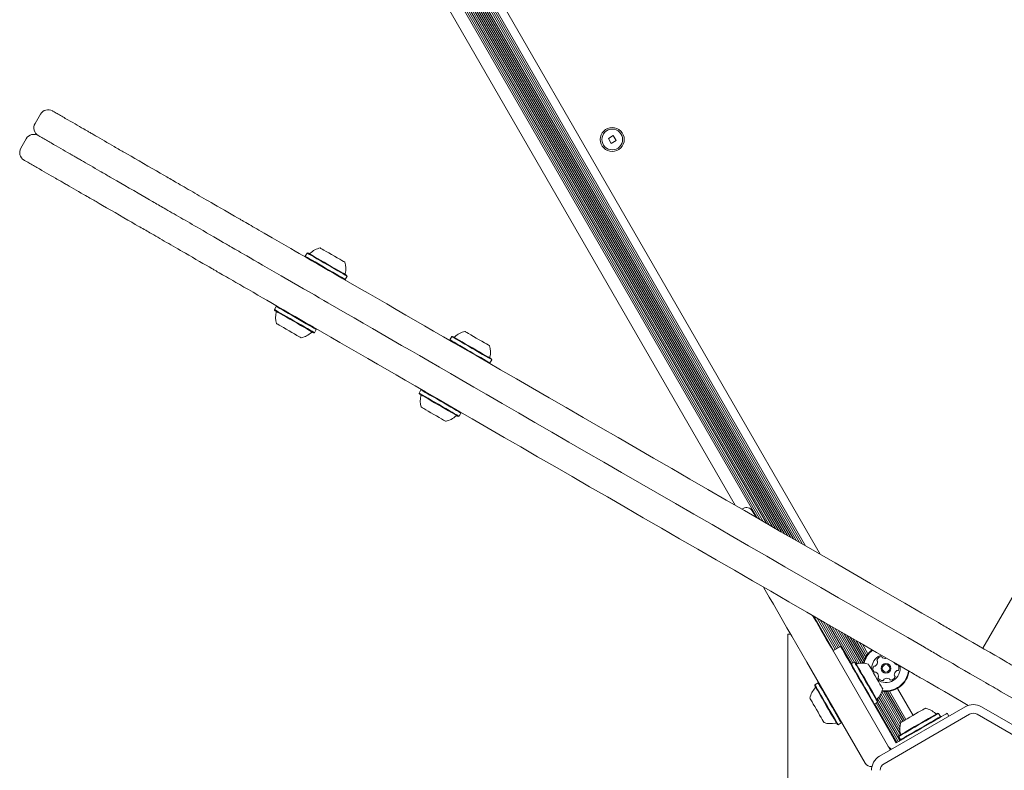
# Model space of a CAD drawing. Units: millimetres. Extents: x -3315 to 2991, y -2669 to 2144.
# Drawn here: x -1156 to -705, y 23 to 366 of the extents above; entities that cross this region are included whole.
import ezdxf

# ---------------------------------------------------------------- set-up
doc = ezdxf.new("R2010")
doc.units = ezdxf.units.MM
doc.header["$LTSCALE"] = 1000
doc.layers.add('1 EQUIPMENT', color=7, linetype='Continuous', lineweight=18)

# ---------------------------------------------------------------- blocks, each defined once
blk = doc.blocks.new('CI 06-1003')
at = {"layer": '1 EQUIPMENT'}
for p, q in [((-715.3, 78.48), (-422.03, 586.44)), ((-818.61, 138.12), (-1062.63, 560.78)), ((-817.2, 137.31), (-1061.93, 561.19)), ((-815.84, 136.52), (-1061.24, 561.58)), ((-814.43, 135.71), (-1060.54, 561.99)), ((-813.07, 134.93), (-1059.86, 562.38)), ((-811.66, 134.11), (-1059.16, 562.79)), ((-810.3, 133.33), (-1058.47, 563.18)), ((-808.89, 132.52), (-1057.77, 563.59)), ((-828.73, 143.97), (-1067.7, 557.87)), ((-807.53, 131.73), (-1039.57, 533.63)), ((-806.12, 130.92), (-1037.78, 532.16)), ((-804.76, 130.13), (-1036.44, 531.42)), ((-803.35, 129.32), (-1035.23, 530.94)), ((-801.99, 128.53), (-1034.16, 530.66)), ((-800.58, 127.72), (-1033.13, 530.5)), ((-799.22, 126.93), (-1032.18, 530.44)), ((-797.81, 126.12), (-1031.26, 530.46)), ((-796.45, 125.33), (-1030.4, 530.56)), ((-789.78, 121.48), (-1026.71, 531.85)), ((-1146.84, 323.02), (-1149.34, 318.69)), ((-1153.34, 311.76), (-1155.84, 307.44)), ((-884.52, 313.16), (-886.77, 311.86)), ((-886.77, 311.86), (-885.47, 309.61)), ((-883.22, 310.91), (-884.52, 313.16)), ((-885.47, 309.61), (-883.22, 310.91)), ((-1024.76, 259.4), (-1025.61, 257.93)), ((-1025.61, 257.93), (-1025.52, 257.59)), ((-1024.42, 259.49), (-1024.76, 259.4)), ((-1007.31, 247.36), (-1006.46, 248.83)), ((-1006.46, 248.83), (-1006.55, 249.17)), ((-1007.65, 247.27), (-1007.31, 247.36)), ((-1038.86, 234.99), (-1039.71, 233.52)), ((-1038.51, 235.08), (-1038.86, 234.99)), ((-1039.71, 233.52), (-1039.61, 233.18)), ((-1021.74, 222.86), (-1021.4, 222.95)), ((-1021.4, 222.95), (-1020.55, 224.42)), ((-1020.55, 224.42), (-1020.64, 224.76)), ((-958.51, 221.15), (-959.36, 219.68)), ((-958.17, 221.24), (-958.51, 221.15)), ((-959.36, 219.68), (-959.27, 219.34)), ((-941.39, 209.02), (-941.05, 209.11)), ((-941.05, 209.11), (-940.2, 210.58)), ((-940.2, 210.58), (-940.3, 210.92)), ((-972.6, 196.74), (-973.45, 195.27)), ((-973.45, 195.27), (-973.36, 194.93)), ((-972.26, 196.83), (-972.6, 196.74)), ((-955.15, 184.7), (-954.3, 186.17)), ((-954.3, 186.17), (-954.39, 186.51)), ((-955.49, 184.61), (-955.15, 184.7)), ((-825, 142.51), (-825.6, 142.16)), ((-783.62, 77.52), (-792.62, 93.11)), ((-782.91, 77.93), (-791.22, 92.3)), ((-782.23, 78.32), (-789.85, 91.52)), ((-781.53, 78.73), (-788.45, 90.7)), ((-780.85, 79.12), (-787.08, 89.92)), ((-775.43, 71.37), (-785.68, 89.11)), ((-774.75, 71.76), (-784.31, 88.32)), ((-774.04, 72.16), (-782.91, 87.51)), ((-772.7, 71.41), (-781.54, 86.72)), ((-771.85, 71.55), (-780.14, 85.91)), ((-804.6, -47.2), (-804.6, 84.95)), ((-804.6, 84.95), (-803.31, 84.95)), ((-770.98, 71.62), (-778.77, 85.12)), ((-770.04, 71.61), (-777.37, 84.31)), ((-769.68, 72.57), (-776, 83.52)), ((-769.31, 73.55), (-774.6, 82.71)), ((-768.88, 74.39), (-773.23, 81.92)), ((-784.65, 78.62), (-757.93, 32.34)), ((-783.92, 77.35), (-780.46, 79.35)), ((-768.4, 75.18), (-771.83, 81.11)), ((-767.89, 75.88), (-770.46, 80.32)), ((-774.06, 72.16), (-775.53, 71.31)), ((-773.72, 72.07), (-774.06, 72.16)), ((-769.19, 25.84), (-795.91, 72.12)), ((-775.53, 71.31), (-775.62, 70.97)), ((-792.15, 61.72), (-792.24, 61.38)), ((-790.68, 62.57), (-792.15, 61.72)), ((-790.34, 62.48), (-790.68, 62.57)), ((-757.9, 40.28), (-770.96, 62.9)), ((-752.62, 44.64), (-760.77, 58.77)), ((-751.93, 45.03), (-759.83, 58.71)), ((-751.23, 45.44), (-758.9, 58.73)), ((-750.55, 45.83), (-758.05, 58.82)), ((-747.22, 47.76), (-754.35, 60.12)), ((-763.49, 53.86), (-763.4, 54.2)), ((-753.69, 38.48), (-763.46, 55.41)), ((-753.06, 39), (-762.91, 56.07)), ((-753.3, 41), (-762.42, 56.79)), ((-753.26, 42.55), (-761.95, 57.62)), ((-753.05, 43.77), (-761.56, 58.51)), ((-706.84, 58.59), (-678.95, 42.49)), ((-765.3, 53.1), (-764.96, 53.01)), ((-764.96, 53.01), (-763.49, 53.86)), ((-754.66, 35.38), (-764.87, 53.06)), ((-753.98, 35.78), (-764.18, 53.46)), ((-753.27, 36.18), (-763.49, 53.87)), ((-762.54, 29.09), (-723.39, 51.69)), ((-715.9, 51.69), (-676.75, 29.09)), ((-760.54, 25.63), (-721.39, 48.23)), ((-735.54, 48.67), (-735.88, 48.76)), ((-734.69, 47.2), (-735.54, 48.67)), ((-734.78, 46.86), (-734.69, 47.2)), ((-731.6, 48.69), (-730.85, 47.39)), ((-717.89, 48.23), (-678.75, 25.63)), ((-781.92, 43.5), (-781.58, 43.41)), ((-781.58, 43.41), (-780.11, 44.26)), ((-780.11, 44.26), (-780.02, 44.6)), ((-754.97, 35.2), (-755.67, 36.41)), ((-753.75, 38.44), (-753.85, 38.1)), ((-753.85, 38.1), (-753, 36.63)), ((-753, 36.63), (-752.66, 36.54)), ((-748.05, 39.2), (-749.8, 38.19)), ((-757.72, 31.88), (-757.93, 32.34)), ((-757.38, 32.07), (-757.71, 32.66)), ((-753.67, 35.95), (-754.97, 35.2))]:
    blk.add_line(p, q, dxfattribs=at)
at = {"layer": '1 EQUIPMENT', "flags": 128}
for points in [[(-1141.38, 324.48), (-1141.38, 324.48), (-1141.15, 324.34), (-1140.59, 324.02), (-1139.72, 323.52)], [(-1139.72, 323.52), (-1139.21, 323.22), (-1138.7, 322.93), (-1138.18, 322.63), (-1137.65, 322.33), (-1137.12, 322.02), (-1136.58, 321.71), (-1136.04, 321.39), (-1135.48, 321.07)], [(-1135.48, 321.07), (-1134.33, 320.41), (-1133.21, 319.76), (-1132.11, 319.12), (-1131.04, 318.51), (-1130, 317.91), (-1128.99, 317.32), (-1128, 316.75), (-1127.05, 316.2)], [(-1127.05, 316.2), (-1126.82, 316.07), (-1126.59, 315.94), (-1126.34, 315.79), (-1126.07, 315.64), (-1125.8, 315.48), (-1125.51, 315.32), (-1125.21, 315.14), (-1124.9, 314.96)], [(-1147.88, 313.23), (-1147.87, 313.22), (-1147.64, 313.09), (-1147.08, 312.77), (-1146.21, 312.26)], [(-1146.21, 312.26), (-1147.08, 312.77), (-1147.64, 313.09), (-1147.87, 313.22), (-1147.88, 313.23)], [(-1146.21, 312.26), (-1145.71, 311.97), (-1145.19, 311.68), (-1144.67, 311.38), (-1144.15, 311.07), (-1143.62, 310.77), (-1143.08, 310.45), (-1142.53, 310.14), (-1141.98, 309.82)], [(-1141.98, 309.82), (-1142.53, 310.14), (-1143.08, 310.45), (-1143.62, 310.77), (-1144.15, 311.07), (-1144.67, 311.38), (-1145.19, 311.68), (-1145.71, 311.97), (-1146.21, 312.26)], [(-1124.9, 314.96), (-1124.53, 314.75), (-1124.14, 314.52), (-1123.74, 314.3), (-1123.34, 314.06), (-1122.92, 313.82), (-1122.49, 313.57), (-1122.06, 313.32), (-1121.61, 313.06)], [(-1121.61, 313.06), (-1120.72, 312.55), (-1119.72, 311.97), (-1118.65, 311.35), (-1117.53, 310.71), (-1116.39, 310.05), (-1115.26, 309.4), (-1114.18, 308.77), (-1113.16, 308.19)], [(-1141.98, 309.82), (-1140.83, 309.16), (-1139.7, 308.51), (-1138.6, 307.87), (-1137.54, 307.26), (-1136.49, 306.65), (-1135.48, 306.07), (-1134.5, 305.5), (-1133.54, 304.95)], [(-1133.54, 304.95), (-1134.5, 305.5), (-1135.48, 306.07), (-1136.49, 306.65), (-1137.54, 307.26), (-1138.6, 307.87), (-1139.7, 308.51), (-1140.83, 309.16), (-1141.98, 309.82)], [(-1113.16, 308.19), (-1112.5, 307.8), (-1111.85, 307.43), (-1111.22, 307.07), (-1110.62, 306.72), (-1110.03, 306.38), (-1109.47, 306.05), (-1108.93, 305.74), (-1108.41, 305.44)], [(-1133.54, 304.95), (-1133.32, 304.82), (-1133.08, 304.68), (-1132.83, 304.54), (-1132.57, 304.39), (-1132.29, 304.23), (-1132.01, 304.06), (-1131.71, 303.89), (-1131.4, 303.71)], [(-1131.4, 303.71), (-1131.71, 303.89), (-1132.01, 304.06), (-1132.29, 304.23), (-1132.57, 304.39), (-1132.83, 304.54), (-1133.08, 304.68), (-1133.32, 304.82), (-1133.54, 304.95)], [(-1131.4, 303.71), (-1131.02, 303.49), (-1130.64, 303.27), (-1130.24, 303.04), (-1129.83, 302.81), (-1129.42, 302.57), (-1128.99, 302.32), (-1128.55, 302.07), (-1128.11, 301.81)], [(-1128.11, 301.81), (-1128.55, 302.07), (-1128.99, 302.32), (-1129.42, 302.57), (-1129.83, 302.81), (-1130.24, 303.04), (-1130.64, 303.27), (-1131.02, 303.49), (-1131.4, 303.71)], [(-1108.41, 305.44), (-1107.01, 304.63), (-1105.39, 303.7), (-1103.6, 302.66), (-1101.68, 301.56), (-1099.69, 300.41), (-1097.68, 299.25), (-1095.69, 298.1), (-1093.79, 297), (-1092.02, 295.98), (-1090.42, 295.06), (-1089.05, 294.27)], [(-1152.71, 301.01), (-1153.58, 301.52), (-1154.14, 301.84), (-1154.37, 301.97), (-1154.37, 301.97)], [(-1148.48, 298.57), (-1149.03, 298.89), (-1149.57, 299.2), (-1150.11, 299.51), (-1150.65, 299.82), (-1151.17, 300.12), (-1151.69, 300.42), (-1152.2, 300.72), (-1152.71, 301.01)], [(-1140.04, 293.7), (-1141, 294.25), (-1141.98, 294.82), (-1142.99, 295.4), (-1144.03, 296), (-1145.1, 296.62), (-1146.2, 297.25), (-1147.32, 297.9), (-1148.48, 298.57)], [(-1128.11, 301.81), (-1127.21, 301.3), (-1126.22, 300.72), (-1125.14, 300.1), (-1124.02, 299.45), (-1122.88, 298.8), (-1121.76, 298.15), (-1120.67, 297.52), (-1119.66, 296.93)], [(-1119.66, 296.93), (-1120.67, 297.52), (-1121.76, 298.15), (-1122.88, 298.8), (-1124.02, 299.45), (-1125.14, 300.1), (-1126.22, 300.72), (-1127.21, 301.3), (-1128.11, 301.81)], [(-1137.89, 292.46), (-1138.2, 292.64), (-1138.5, 292.81), (-1138.79, 292.98), (-1139.07, 293.14), (-1139.33, 293.29), (-1139.58, 293.43), (-1139.82, 293.57), (-1140.04, 293.7)], [(-1119.66, 296.93), (-1119, 296.55), (-1118.35, 296.18), (-1117.72, 295.81), (-1117.11, 295.46), (-1116.53, 295.13), (-1115.96, 294.8), (-1115.42, 294.49), (-1114.91, 294.19)], [(-1114.91, 294.19), (-1115.42, 294.49), (-1115.96, 294.8), (-1116.53, 295.13), (-1117.11, 295.46), (-1117.72, 295.81), (-1118.35, 296.18), (-1119, 296.55), (-1119.66, 296.93)], [(-1114.91, 294.19), (-1113.5, 293.38), (-1111.89, 292.45), (-1110.1, 291.41), (-1108.18, 290.31), (-1106.19, 289.16), (-1104.17, 287.99), (-1102.19, 286.85), (-1100.28, 285.75), (-1098.51, 284.73), (-1096.92, 283.81), (-1095.55, 283.01)], [(-1095.55, 283.01), (-1096.92, 283.81), (-1098.51, 284.73), (-1100.28, 285.75), (-1102.19, 286.85), (-1104.17, 287.99), (-1106.19, 289.16), (-1108.18, 290.31), (-1110.1, 291.41), (-1111.89, 292.45), (-1113.5, 293.38), (-1114.91, 294.19)], [(-1089.05, 294.27), (-1088.36, 293.87), (-1087.68, 293.48), (-1087.01, 293.09), (-1086.34, 292.7), (-1085.67, 292.31), (-1085.01, 291.93), (-1084.36, 291.56), (-1083.71, 291.18)], [(-1134.6, 290.56), (-1135.05, 290.82), (-1135.49, 291.07), (-1135.91, 291.32), (-1136.33, 291.56), (-1136.74, 291.79), (-1137.13, 292.02), (-1137.52, 292.24), (-1137.89, 292.46)], [(-1126.16, 285.68), (-1127.17, 286.27), (-1128.25, 286.89), (-1129.38, 287.54), (-1130.52, 288.2), (-1131.64, 288.85), (-1132.71, 289.47), (-1133.71, 290.04), (-1134.6, 290.56)], [(-1083.71, 291.18), (-1082.87, 290.7), (-1082, 290.19), (-1081.09, 289.67), (-1080.15, 289.13), (-1079.18, 288.57), (-1078.18, 287.99), (-1077.15, 287.4), (-1076.1, 286.79)], [(-1121.4, 282.94), (-1121.92, 283.24), (-1122.46, 283.55), (-1123.02, 283.87), (-1123.61, 284.21), (-1124.22, 284.56), (-1124.84, 284.93), (-1125.49, 285.3), (-1126.16, 285.68)], [(-1076.1, 286.79), (-1075.12, 286.22), (-1074.12, 285.64), (-1073.08, 285.04), (-1072.01, 284.43), (-1070.92, 283.8), (-1069.8, 283.15), (-1068.65, 282.49), (-1067.49, 281.82)], [(-1102.04, 271.76), (-1103.42, 272.55), (-1105.01, 273.47), (-1106.78, 274.5), (-1108.68, 275.59), (-1110.67, 276.74), (-1112.68, 277.9), (-1114.68, 279.05), (-1116.59, 280.16), (-1118.38, 281.19), (-1120, 282.13), (-1121.4, 282.94)], [(-1095.55, 283.01), (-1094.86, 282.62), (-1094.18, 282.22), (-1093.5, 281.83), (-1092.83, 281.45), (-1092.17, 281.06), (-1091.51, 280.68), (-1090.86, 280.3), (-1090.21, 279.93)], [(-1090.21, 279.93), (-1090.86, 280.3), (-1091.51, 280.68), (-1092.17, 281.06), (-1092.83, 281.45), (-1093.5, 281.83), (-1094.18, 282.22), (-1094.86, 282.62), (-1095.55, 283.01)], [(-1090.21, 279.93), (-1089.37, 279.44), (-1088.49, 278.94), (-1087.59, 278.42), (-1086.65, 277.88), (-1085.68, 277.32), (-1084.68, 276.74), (-1083.65, 276.15), (-1082.59, 275.53)], [(-1082.59, 275.53), (-1083.65, 276.15), (-1084.68, 276.74), (-1085.68, 277.32), (-1086.65, 277.88), (-1087.59, 278.42), (-1088.49, 278.94), (-1089.37, 279.44), (-1090.21, 279.93)], [(-1067.49, 281.82), (-1065.92, 280.91), (-1064.3, 279.97), (-1062.65, 279.02), (-1061.02, 278.08), (-1059.45, 277.17), (-1057.97, 276.32), (-1056.63, 275.55), (-1055.46, 274.87)], [(-1082.59, 275.53), (-1081.62, 274.97), (-1080.61, 274.39), (-1079.57, 273.79), (-1078.51, 273.17), (-1077.41, 272.54), (-1076.29, 271.9), (-1075.15, 271.24), (-1073.99, 270.57)], [(-1073.99, 270.57), (-1075.15, 271.24), (-1076.29, 271.9), (-1077.41, 272.54), (-1078.51, 273.17), (-1079.57, 273.79), (-1080.61, 274.39), (-1081.62, 274.97), (-1082.59, 275.53)], [(-1096.7, 268.68), (-1097.35, 269.05), (-1098.01, 269.43), (-1098.67, 269.81), (-1099.33, 270.19), (-1100, 270.58), (-1100.68, 270.97), (-1101.36, 271.36), (-1102.04, 271.76)], [(-1073.99, 270.57), (-1072.42, 269.66), (-1070.79, 268.72), (-1069.15, 267.77), (-1067.52, 266.83), (-1065.95, 265.92), (-1064.47, 265.07), (-1063.13, 264.3), (-1061.95, 263.62)], [(-1061.95, 263.62), (-1063.13, 264.3), (-1064.47, 265.07), (-1065.95, 265.92), (-1067.52, 266.83), (-1069.15, 267.77), (-1070.79, 268.72), (-1072.42, 269.66), (-1073.99, 270.57)], [(-1055.46, 274.87), (-1055.09, 274.66), (-1054.74, 274.45), (-1054.39, 274.26), (-1054.06, 274.06), (-1053.74, 273.88), (-1053.44, 273.71), (-1053.15, 273.54), (-1052.87, 273.38)], [(-1052.87, 273.38), (-1052.09, 272.92), (-1051.28, 272.46), (-1050.44, 271.97), (-1049.57, 271.47), (-1048.68, 270.96), (-1047.76, 270.43), (-1046.81, 269.88), (-1045.84, 269.32)], [(-1089.09, 264.28), (-1090.15, 264.89), (-1091.18, 265.49), (-1092.18, 266.06), (-1093.14, 266.62), (-1094.08, 267.16), (-1094.99, 267.69), (-1095.86, 268.19), (-1096.7, 268.68)], [(-1045.84, 269.32), (-1044.36, 268.47), (-1042.64, 267.47), (-1040.72, 266.36), (-1038.66, 265.17), (-1036.51, 263.93), (-1034.35, 262.68), (-1032.22, 261.45), (-1030.19, 260.28), (-1028.32, 259.2)], [(-1080.48, 259.31), (-1081.65, 259.99), (-1082.79, 260.64), (-1083.91, 261.29), (-1085, 261.92), (-1086.07, 262.54), (-1087.11, 263.14), (-1088.12, 263.72), (-1089.09, 264.28)], [(-1061.95, 263.62), (-1061.59, 263.41), (-1061.23, 263.2), (-1060.89, 263), (-1060.56, 262.81), (-1060.24, 262.63), (-1059.94, 262.45), (-1059.64, 262.28), (-1059.36, 262.12)], [(-1059.36, 262.12), (-1059.64, 262.28), (-1059.94, 262.45), (-1060.24, 262.63), (-1060.56, 262.81), (-1060.89, 263), (-1061.23, 263.2), (-1061.59, 263.41), (-1061.95, 263.62)], [(-1059.36, 262.12), (-1058.58, 261.67), (-1057.77, 261.2), (-1056.94, 260.72), (-1056.07, 260.22), (-1055.18, 259.71), (-1054.26, 259.17), (-1053.31, 258.63), (-1052.34, 258.07)], [(-1052.34, 258.07), (-1053.31, 258.63), (-1054.26, 259.17), (-1055.18, 259.71), (-1056.07, 260.22), (-1056.94, 260.72), (-1057.77, 261.2), (-1058.58, 261.67), (-1059.36, 262.12)], [(-1018.71, 261.73), (-1018.69, 261.72), (-1018.41, 261.56), (-1017.84, 261.23), (-1017.02, 260.76), (-1015.99, 260.16), (-1014.79, 259.47), (-1013.51, 258.73), (-1012.21, 257.98), (-1010.95, 257.25)], [(-1068.45, 252.37), (-1069.63, 253.04), (-1070.97, 253.82), (-1072.44, 254.67), (-1074.01, 255.58), (-1075.64, 256.52), (-1077.29, 257.47), (-1078.92, 258.41), (-1080.48, 259.31)], [(-1052.34, 258.07), (-1050.86, 257.21), (-1049.14, 256.22), (-1047.22, 255.11), (-1045.15, 253.92), (-1043.01, 252.68), (-1040.84, 251.43), (-1038.72, 250.2), (-1036.69, 249.03), (-1034.82, 247.95)], [(-1034.82, 247.95), (-1036.69, 249.03), (-1038.72, 250.2), (-1040.84, 251.43), (-1043.01, 252.68), (-1045.15, 253.92), (-1047.22, 255.11), (-1049.14, 256.22), (-1050.86, 257.21), (-1052.34, 258.07)], [(-1028.32, 259.2), (-1025.36, 257.49), (-1022.53, 255.86), (-1019.84, 254.31), (-1017.3, 252.84), (-1014.91, 251.46), (-1012.7, 250.18), (-1010.65, 249), (-1008.78, 247.92)], [(-1025.61, 257.93), (-1025.56, 257.89), (-1025.21, 257.7), (-1024.57, 257.33), (-1023.65, 256.8), (-1022.49, 256.12), (-1021.12, 255.33), (-1019.59, 254.45), (-1017.96, 253.51), (-1016.28, 252.54), (-1014.6, 251.57), (-1012.98, 250.64)], [(-1024.76, 259.4), (-1024.71, 259.37), (-1024.36, 259.17), (-1023.72, 258.8), (-1022.8, 258.27), (-1021.64, 257.6), (-1020.27, 256.81), (-1018.75, 255.92), (-1017.11, 254.98), (-1015.43, 254.01), (-1013.75, 253.04), (-1012.13, 252.11)], [(-1024.42, 259.49), (-1024.37, 259.46), (-1024.03, 259.26), (-1023.4, 258.9), (-1022.51, 258.39), (-1021.37, 257.73), (-1020.04, 256.96), (-1018.55, 256.1), (-1016.95, 255.18), (-1015.31, 254.23), (-1013.67, 253.28), (-1012.09, 252.37)], [(-1010.95, 257.25), (-1009.81, 256.59), (-1008.84, 256.03), (-1008.1, 255.61), (-1007.64, 255.34), (-1007.46, 255.24), (-1007.46, 255.24)], [(-1065.86, 250.87), (-1066.14, 251.03), (-1066.43, 251.2), (-1066.74, 251.38), (-1067.06, 251.56), (-1067.39, 251.75), (-1067.73, 251.95), (-1068.08, 252.15), (-1068.45, 252.37)], [(-1058.83, 246.81), (-1059.81, 247.38), (-1060.75, 247.92), (-1061.67, 248.45), (-1062.57, 248.97), (-1063.43, 249.47), (-1064.27, 249.95), (-1065.08, 250.42), (-1065.86, 250.87)], [(-1012.98, 250.64), (-1011.49, 249.77), (-1010.16, 249.01), (-1009.05, 248.36), (-1008.19, 247.87), (-1007.61, 247.53), (-1007.33, 247.37), (-1007.31, 247.36)], [(-1012.13, 252.11), (-1010.64, 251.24), (-1009.31, 250.48), (-1008.2, 249.83), (-1007.34, 249.34), (-1006.76, 249), (-1006.48, 248.84), (-1006.46, 248.83)], [(-1012.09, 252.37), (-1010.63, 251.53), (-1009.33, 250.78), (-1008.25, 250.15), (-1007.41, 249.67), (-1006.84, 249.34), (-1006.57, 249.19), (-1006.55, 249.17)], [(-1041.32, 236.7), (-1043.19, 237.78), (-1045.21, 238.95), (-1047.34, 240.18), (-1049.51, 241.43), (-1051.65, 242.67), (-1053.71, 243.86), (-1055.63, 244.97), (-1057.36, 245.96), (-1058.83, 246.81)], [(-1034.82, 247.95), (-1031.86, 246.24), (-1029.03, 244.61), (-1026.34, 243.05), (-1023.79, 241.59), (-1021.41, 240.21), (-1019.19, 238.93), (-1017.15, 237.75), (-1015.28, 236.67)], [(-1015.28, 236.67), (-1017.15, 237.75), (-1019.19, 238.93), (-1021.41, 240.21), (-1023.79, 241.59), (-1026.34, 243.05), (-1029.03, 244.61), (-1031.86, 246.24), (-1034.82, 247.95)], [(-1008.78, 247.92), (-1004.86, 245.66), (-1000.84, 243.34), (-996.74, 240.97), (-992.55, 238.55), (-988.27, 236.08), (-983.91, 233.56), (-979.47, 231), (-974.94, 228.38)], [(-1021.78, 225.42), (-1023.64, 226.5), (-1025.69, 227.68), (-1027.91, 228.96), (-1030.29, 230.33), (-1032.83, 231.8), (-1035.52, 233.35), (-1038.35, 234.99), (-1041.32, 236.7)], [(-1031.66, 230.84), (-1033.27, 231.77), (-1034.76, 232.63), (-1036.08, 233.39), (-1037.18, 234.02), (-1038.02, 234.51), (-1038.58, 234.83), (-1038.84, 234.98), (-1038.86, 234.99)], [(-1015.28, 236.67), (-1011.35, 234.4), (-1007.34, 232.08), (-1003.23, 229.72), (-999.04, 227.3), (-994.77, 224.83), (-990.41, 222.31), (-985.96, 219.74), (-981.44, 217.13)], [(-981.44, 217.13), (-985.96, 219.74), (-990.41, 222.31), (-994.77, 224.83), (-999.04, 227.3), (-1003.23, 229.72), (-1007.34, 232.08), (-1011.35, 234.4), (-1015.28, 236.67)], [(-1032.51, 229.37), (-1034.12, 230.3), (-1035.61, 231.16), (-1036.93, 231.91), (-1038.03, 232.55), (-1038.87, 233.04), (-1039.43, 233.36), (-1039.69, 233.51), (-1039.71, 233.52)], [(-1032.59, 229.12), (-1034.16, 230.03), (-1035.62, 230.87), (-1036.9, 231.61), (-1037.97, 232.23), (-1038.8, 232.71), (-1039.34, 233.02), (-1039.6, 233.17), (-1039.61, 233.18)], [(-1020.55, 224.42), (-1020.62, 224.46), (-1020.98, 224.67), (-1021.64, 225.05), (-1022.57, 225.59), (-1023.75, 226.27), (-1025.13, 227.07), (-1026.66, 227.95), (-1028.3, 228.9), (-1029.99, 229.87), (-1031.66, 230.84)], [(-1034.28, 224.56), (-1035.52, 225.27), (-1036.62, 225.91), (-1037.53, 226.44), (-1038.2, 226.82), (-1038.6, 227.05), (-1038.7, 227.11)], [(-1021.74, 222.86), (-1021.81, 222.9), (-1022.16, 223.1), (-1022.81, 223.47), (-1023.72, 224), (-1024.87, 224.66), (-1026.21, 225.44), (-1027.71, 226.31), (-1029.31, 227.23), (-1030.96, 228.18), (-1032.59, 229.12)], [(-1021.4, 222.95), (-1021.47, 222.99), (-1021.83, 223.2), (-1022.49, 223.58), (-1023.42, 224.12), (-1024.6, 224.8), (-1025.98, 225.59), (-1027.51, 226.48), (-1029.15, 227.43), (-1030.84, 228.4), (-1032.51, 229.37)], [(-974.94, 228.38), (-971.02, 226.12), (-966.81, 223.69), (-962.32, 221.1), (-957.56, 218.35), (-952.56, 215.46), (-947.32, 212.43), (-941.85, 209.28), (-936.19, 206.01)], [(-1027.45, 220.62), (-1027.52, 220.66), (-1027.87, 220.86), (-1028.51, 221.23), (-1029.39, 221.73), (-1030.47, 222.36), (-1031.69, 223.06), (-1032.98, 223.81), (-1034.28, 224.56)], [(-987.93, 205.88), (-992.46, 208.49), (-996.9, 211.06), (-1001.26, 213.58), (-1005.54, 216.04), (-1009.73, 218.46), (-1013.83, 220.83), (-1017.85, 223.15), (-1021.78, 225.42)], [(-958.51, 221.15), (-958.45, 221.11), (-958.11, 220.92), (-957.47, 220.55), (-956.55, 220.02), (-955.39, 219.34), (-954.02, 218.56), (-952.49, 217.67), (-950.86, 216.73), (-949.17, 215.76), (-947.5, 214.79), (-945.88, 213.86)], [(-958.17, 221.24), (-958.11, 221.21), (-957.78, 221.01), (-957.15, 220.65), (-956.25, 220.13), (-955.12, 219.48), (-953.78, 218.71), (-952.29, 217.85), (-950.7, 216.93), (-949.05, 215.98), (-947.41, 215.03), (-945.84, 214.12)], [(-952.46, 223.48), (-952.43, 223.47), (-952.15, 223.31), (-951.59, 222.98), (-950.77, 222.51), (-949.73, 221.91), (-948.54, 221.22), (-947.26, 220.48), (-945.95, 219.73), (-944.7, 219)], [(-981.44, 217.13), (-977.52, 214.87), (-973.31, 212.44), (-968.82, 209.84), (-964.06, 207.1), (-959.05, 204.21), (-953.81, 201.18), (-948.35, 198.03), (-942.69, 194.76)], [(-942.69, 194.76), (-948.35, 198.03), (-953.81, 201.18), (-959.05, 204.21), (-964.06, 207.1), (-968.82, 209.84), (-973.31, 212.44), (-977.52, 214.87), (-981.44, 217.13)], [(-959.36, 219.68), (-959.3, 219.64), (-958.96, 219.45), (-958.32, 219.07), (-957.4, 218.54), (-956.24, 217.87), (-954.87, 217.08), (-953.34, 216.2), (-951.71, 215.26), (-950.02, 214.29), (-948.35, 213.32), (-946.73, 212.38)], [(-944.7, 219), (-943.55, 218.34), (-942.59, 217.78), (-941.85, 217.36), (-941.38, 217.09), (-941.21, 216.99), (-941.21, 216.99)], [(-946.73, 212.38), (-945.23, 211.52), (-943.91, 210.75), (-942.79, 210.11), (-941.93, 209.62), (-941.35, 209.28), (-941.08, 209.12), (-941.05, 209.11)], [(-945.88, 213.86), (-944.38, 212.99), (-943.06, 212.23), (-941.94, 211.58), (-941.08, 211.09), (-940.5, 210.75), (-940.23, 210.59), (-940.2, 210.58)], [(-945.84, 214.12), (-944.38, 213.28), (-943.08, 212.53), (-941.99, 211.9), (-941.15, 211.42), (-940.59, 211.09), (-940.32, 210.93), (-940.3, 210.92)], [(-949.18, 183.51), (-954.85, 186.78), (-960.31, 189.93), (-965.55, 192.96), (-970.56, 195.85), (-975.31, 198.59), (-979.8, 201.18), (-984.01, 203.62), (-987.93, 205.88)], [(-936.19, 206.01), (-928.91, 201.81), (-921.47, 197.51), (-913.89, 193.13), (-906.17, 188.68), (-898.34, 184.16), (-890.39, 179.57), (-882.35, 174.93), (-874.23, 170.24), (-866.04, 165.51), (-857.78, 160.74), (-849.49, 155.95), (-841.15, 151.14), (-832.8, 146.32), (-824.44, 141.49), (-816.08, 136.67), (-807.74, 131.85), (-799.44, 127.06), (-791.17, 122.28), (-782.96, 117.55), (-774.82, 112.85), (-766.76, 108.19), (-758.8, 103.59), (-750.93, 99.05), (-743.19, 94.58), (-735.58, 90.19)], [(-966.26, 191.12), (-967.87, 192.05), (-969.36, 192.9), (-970.67, 193.66), (-971.77, 194.3), (-972.62, 194.79), (-973.18, 195.11), (-973.44, 195.26), (-973.45, 195.27)], [(-966.34, 190.87), (-967.91, 191.78), (-969.36, 192.62), (-970.65, 193.36), (-971.72, 193.98), (-972.54, 194.46), (-973.09, 194.77), (-973.34, 194.92), (-973.36, 194.93)], [(-965.41, 192.59), (-967.02, 193.52), (-968.51, 194.38), (-969.82, 195.14), (-970.92, 195.77), (-971.77, 196.26), (-972.33, 196.58), (-972.59, 196.73), (-972.6, 196.74)], [(-942.69, 194.76), (-935.4, 190.55), (-927.96, 186.26), (-920.38, 181.88), (-912.67, 177.43), (-904.83, 172.9), (-896.89, 168.32), (-888.85, 163.68), (-880.73, 158.99), (-872.53, 154.26), (-864.28, 149.49), (-855.98, 144.7), (-847.65, 139.89), (-839.3, 135.07), (-830.94, 130.24), (-822.58, 125.42), (-814.24, 120.6), (-805.93, 115.8), (-797.67, 111.03), (-789.46, 106.29), (-781.32, 101.59), (-773.26, 96.94), (-765.29, 92.34), (-757.43, 87.8), (-749.69, 83.33), (-742.07, 78.93)], [(-742.07, 78.93), (-749.69, 83.33), (-757.43, 87.8), (-765.29, 92.34), (-773.26, 96.94), (-781.32, 101.59), (-789.46, 106.29), (-797.67, 111.03), (-805.93, 115.8), (-814.24, 120.6), (-822.58, 125.42), (-830.94, 130.24), (-839.3, 135.07), (-847.65, 139.89), (-855.98, 144.7), (-864.28, 149.49), (-872.53, 154.26), (-880.73, 158.99), (-888.85, 163.68), (-896.89, 168.32), (-904.83, 172.9), (-912.67, 177.43), (-920.38, 181.88), (-927.96, 186.26), (-935.4, 190.55), (-942.69, 194.76)], [(-955.49, 184.61), (-955.56, 184.65), (-955.91, 184.85), (-956.55, 185.22), (-957.46, 185.75), (-958.61, 186.41), (-959.96, 187.19), (-961.46, 188.05), (-963.06, 188.98), (-964.7, 189.93), (-966.34, 190.87)], [(-955.15, 184.7), (-955.22, 184.74), (-955.58, 184.95), (-956.24, 185.33), (-957.17, 185.87), (-958.35, 186.55), (-959.73, 187.34), (-961.26, 188.23), (-962.9, 189.17), (-964.58, 190.15), (-966.26, 191.12)], [(-954.3, 186.17), (-954.37, 186.21), (-954.73, 186.42), (-955.39, 186.8), (-956.32, 187.34), (-957.5, 188.02), (-958.88, 188.81), (-960.41, 189.7), (-962.05, 190.65), (-963.73, 191.62), (-965.41, 192.59)], [(-968.03, 186.31), (-969.26, 187.02), (-970.37, 187.66), (-971.28, 188.18), (-971.95, 188.57), (-972.35, 188.8), (-972.45, 188.86)], [(-961.2, 182.36), (-961.27, 182.4), (-961.62, 182.61), (-962.25, 182.97), (-963.13, 183.48), (-964.21, 184.11), (-965.43, 184.81), (-966.73, 185.56), (-968.03, 186.31)], [(-748.57, 67.68), (-756.18, 72.08), (-763.93, 76.55), (-771.79, 81.09), (-779.76, 85.69), (-787.81, 90.34), (-795.96, 95.04), (-804.16, 99.78), (-812.43, 104.55), (-820.74, 109.35), (-829.08, 114.16), (-837.43, 118.99), (-845.79, 123.81), (-854.15, 128.64), (-862.48, 133.45), (-870.78, 138.24), (-879.03, 143), (-887.22, 147.74), (-895.35, 152.42), (-903.39, 157.07), (-911.33, 161.65), (-919.16, 166.17), (-926.88, 170.63), (-934.46, 175.01), (-941.9, 179.3), (-949.18, 183.51)], [(-820.91, 141.41), (-820.86, 141.32), (-820.62, 140.92), (-820.2, 140.19), (-819.6, 139.14), (-819.21, 138.47)], [(-795.91, 72.12), (-798.21, 76.12), (-800.51, 80.09), (-802.77, 84.01), (-804.99, 87.85), (-807.14, 91.59), (-809.23, 95.2), (-811.22, 98.65), (-813.12, 101.94), (-814.9, 105.02), (-815.73, 106.46)], [(-793.22, 93.46), (-791.52, 90.51), (-789.25, 86.59), (-786.96, 82.62), (-784.65, 78.62)], [(-735.58, 90.19), (-734.91, 89.8), (-734.25, 89.42), (-733.58, 89.04), (-732.92, 88.65), (-732.26, 88.27), (-731.6, 87.89), (-730.94, 87.51), (-730.28, 87.13)], [(-730.28, 87.13), (-727.81, 85.7), (-725.22, 84.21), (-722.56, 82.67), (-719.88, 81.12), (-717.21, 79.59), (-714.61, 78.08), (-712.11, 76.64), (-709.75, 75.27), (-707.57, 74.02)], [(-780.46, 79.35), (-780.36, 79.18), (-780.07, 78.68), (-779.6, 77.86), (-778.95, 76.74), (-778.14, 75.33), (-777.18, 73.67), (-776.1, 71.79), (-774.91, 69.73), (-773.64, 67.53), (-772.31, 65.24), (-770.96, 62.9)], [(-742.07, 78.93), (-741.41, 78.55), (-740.74, 78.17), (-740.08, 77.78), (-739.42, 77.4), (-738.76, 77.02), (-738.09, 76.64), (-737.43, 76.26), (-736.77, 75.88)], [(-736.77, 75.88), (-737.43, 76.26), (-738.09, 76.64), (-738.76, 77.02), (-739.42, 77.4), (-740.08, 77.78), (-740.74, 78.17), (-741.41, 78.55), (-742.07, 78.93)], [(-774.06, 72.16), (-774.04, 72.13), (-773.87, 71.84), (-773.53, 71.24), (-773.02, 70.36), (-772.37, 69.24), (-771.6, 67.9), (-770.73, 66.39), (-769.79, 64.77), (-768.82, 63.09), (-767.85, 61.41), (-766.91, 59.78), (-766.03, 58.26), (-765.25, 56.91), (-764.59, 55.76), (-764.07, 54.85), (-763.7, 54.23), (-763.52, 53.9), (-763.49, 53.86)], [(-761.88, 75.37), (-761.89, 75.37), (-763.23, 74.69)], [(-736.77, 75.88), (-734.3, 74.45), (-731.72, 72.96), (-729.06, 71.42), (-726.38, 69.87), (-723.71, 68.33), (-721.1, 66.83), (-718.6, 65.38), (-716.24, 64.02), (-714.07, 62.77)], [(-714.07, 62.77), (-716.24, 64.02), (-718.6, 65.38), (-721.1, 66.83), (-723.71, 68.33), (-726.38, 69.87), (-729.06, 71.42), (-731.72, 72.96), (-734.3, 74.45), (-736.77, 75.88)], [(-707.36, 73.9), (-707.39, 73.91), (-707.41, 73.93), (-707.44, 73.94), (-707.47, 73.96), (-707.49, 73.97), (-707.52, 73.99), (-707.55, 74), (-707.57, 74.02)], [(-707.36, 73.9), (-706.62, 73.47), (-705.82, 73.01), (-704.98, 72.52), (-704.1, 72.02), (-703.19, 71.49), (-702.26, 70.95), (-701.31, 70.4), (-700.35, 69.85)], [(-775.53, 71.31), (-775.51, 71.28), (-775.34, 70.99), (-775, 70.39), (-774.49, 69.51), (-773.84, 68.39), (-773.07, 67.05), (-772.2, 65.54), (-771.26, 63.92), (-770.29, 62.24), (-769.32, 60.56), (-768.38, 58.93), (-767.51, 57.41), (-766.72, 56.06), (-766.06, 54.91), (-765.54, 54), (-765.18, 53.38), (-764.99, 53.05), (-764.96, 53.01)], [(-773.72, 72.07), (-773.7, 72.04), (-773.53, 71.75), (-773.2, 71.17), (-772.7, 70.32), (-772.07, 69.22), (-771.31, 67.91), (-770.47, 66.44), (-769.55, 64.86), (-768.61, 63.22), (-767.66, 61.57), (-766.74, 59.98), (-765.88, 58.5), (-765.12, 57.17), (-764.47, 56.05), (-763.96, 55.17), (-763.61, 54.56), (-763.42, 54.24), (-763.4, 54.2)], [(-767.65, 71.16), (-767.62, 71.11), (-767.44, 70.79), (-767.09, 70.19), (-766.6, 69.33), (-765.99, 68.27), (-765.29, 67.07), (-764.54, 65.78), (-763.79, 64.47), (-763.07, 63.23), (-762.43, 62.11), (-761.88, 61.17), (-761.48, 60.47), (-761.23, 60.04), (-761.15, 59.91)], [(-743.27, 64.62), (-743.93, 65), (-744.59, 65.38), (-745.25, 65.77), (-745.91, 66.15), (-746.58, 66.53), (-747.24, 66.91), (-747.9, 67.3), (-748.57, 67.68)], [(-721.97, 52.33), (-722.74, 52.77), (-725.1, 54.13), (-727.6, 55.58), (-730.21, 57.08), (-732.87, 58.62), (-735.56, 60.17), (-738.21, 61.7), (-740.8, 63.2), (-743.27, 64.62)], [(-781.92, 43.5), (-781.93, 43.51), (-782.06, 43.74), (-782.36, 44.27), (-782.83, 45.07), (-783.43, 46.12), (-784.17, 47.39), (-785, 48.83), (-785.9, 50.4), (-786.85, 52.03), (-787.8, 53.68), (-788.72, 55.28), (-789.59, 56.79), (-790.38, 58.15), (-791.05, 59.32), (-791.59, 60.25), (-791.97, 60.91), (-792.19, 61.29), (-792.24, 61.38)], [(-781.58, 43.41), (-781.59, 43.42), (-781.72, 43.66), (-782.03, 44.19), (-782.51, 45.02), (-783.13, 46.1), (-783.88, 47.4), (-784.73, 48.87), (-785.66, 50.47), (-786.62, 52.15), (-787.6, 53.83), (-788.55, 55.48), (-789.44, 57.02), (-790.24, 58.42), (-790.93, 59.61), (-791.48, 60.56), (-791.88, 61.25), (-792.1, 61.63), (-792.15, 61.72)], [(-780.11, 44.26), (-780.11, 44.27), (-780.25, 44.51), (-780.56, 45.04), (-781.03, 45.87), (-781.66, 46.95), (-782.41, 48.25), (-783.26, 49.72), (-784.19, 51.32), (-785.15, 53), (-786.13, 54.68), (-787.08, 56.33), (-787.97, 57.87), (-788.77, 59.27), (-789.46, 60.46), (-790.01, 61.41), (-790.4, 62.09), (-790.63, 62.48), (-790.68, 62.57)], [(-713.86, 62.65), (-713.89, 62.66), (-713.91, 62.68), (-713.94, 62.69), (-713.96, 62.71), (-713.99, 62.72), (-714.02, 62.74), (-714.04, 62.75), (-714.07, 62.77)], [(-714.07, 62.77), (-714.04, 62.75), (-714.02, 62.74), (-713.99, 62.72), (-713.96, 62.71), (-713.94, 62.69), (-713.91, 62.68), (-713.89, 62.66), (-713.86, 62.65)], [(-713.86, 62.65), (-713.11, 62.21), (-712.32, 61.75), (-711.48, 61.27), (-710.6, 60.76), (-709.69, 60.24), (-708.76, 59.7), (-707.8, 59.15), (-706.84, 58.59)], [(-706.84, 58.59), (-707.8, 59.15), (-708.76, 59.7), (-709.69, 60.24), (-710.6, 60.76), (-711.48, 61.27), (-712.32, 61.75), (-713.11, 62.21), (-713.86, 62.65)], [(-787.99, 44.41), (-787.99, 44.42), (-788.09, 44.59), (-788.36, 45.06), (-788.79, 45.8), (-789.35, 46.77), (-790.01, 47.91), (-790.73, 49.17), (-791.49, 50.48), (-792.23, 51.76), (-792.91, 52.95), (-793.51, 53.98), (-793.98, 54.8), (-794.31, 55.36), (-794.47, 55.64), (-794.48, 55.67)], [(-752.84, 44.51), (-752.78, 44.54), (-752.44, 44.74), (-751.82, 45.1), (-750.95, 45.6), (-749.88, 46.22), (-748.66, 46.92), (-747.37, 47.67), (-746.07, 48.42), (-744.83, 49.14), (-743.72, 49.78), (-742.8, 50.31), (-742.11, 50.7), (-741.7, 50.94), (-741.59, 51.01)], [(-753.85, 38.1), (-753.81, 38.12), (-753.51, 38.29), (-752.91, 38.64), (-752.03, 39.15), (-750.9, 39.8), (-749.56, 40.58), (-748.05, 41.45), (-746.43, 42.38), (-744.75, 43.35), (-743.07, 44.32), (-741.44, 45.26), (-739.92, 46.14), (-738.57, 46.92), (-737.42, 47.58), (-736.53, 48.1), (-735.91, 48.46), (-735.58, 48.65), (-735.54, 48.67)], [(-753.75, 38.44), (-753.72, 38.46), (-753.43, 38.63), (-752.84, 38.97), (-751.98, 39.47), (-750.88, 40.1), (-749.57, 40.86), (-748.1, 41.71), (-746.52, 42.62), (-744.88, 43.57), (-743.23, 44.52), (-741.64, 45.44), (-740.16, 46.29), (-738.84, 47.05), (-737.72, 47.7), (-736.84, 48.21), (-736.24, 48.56), (-735.92, 48.74), (-735.88, 48.76)], [(-753, 36.63), (-752.96, 36.65), (-752.66, 36.82), (-752.06, 37.17), (-751.18, 37.68), (-750.05, 38.33), (-748.71, 39.1), (-747.21, 39.97), (-745.58, 40.91), (-743.9, 41.88), (-742.22, 42.85), (-740.59, 43.79), (-739.08, 44.67), (-737.72, 45.45), (-736.57, 46.11), (-735.68, 46.63), (-735.06, 46.99), (-734.73, 47.17), (-734.69, 47.2)], [(-748.05, 39.2), (-745.71, 40.55), (-743.41, 41.88), (-741.21, 43.14), (-739.15, 44.33), (-737.28, 45.42), (-735.62, 46.38), (-734.21, 47.19), (-733.09, 47.84), (-732.27, 48.31), (-731.77, 48.6), (-731.6, 48.69)], [(-756.79, 38.35), (-756.9, 38.54), (-757.02, 38.75), (-757.15, 38.98), (-757.29, 39.22), (-757.44, 39.48), (-757.59, 39.74), (-757.75, 40.01), (-757.9, 40.28)], [(-755.67, 36.41), (-755.83, 36.69), (-755.98, 36.96), (-756.14, 37.22), (-756.28, 37.47), (-756.42, 37.72), (-756.55, 37.95), (-756.68, 38.16), (-756.79, 38.35)], [(-751.74, 37.07), (-751.93, 36.96), (-752.14, 36.84), (-752.37, 36.7), (-752.61, 36.56), (-752.87, 36.42), (-753.13, 36.27), (-753.4, 36.11), (-753.67, 35.95)], [(-749.8, 38.19), (-750.07, 38.03), (-750.34, 37.87), (-750.61, 37.72), (-750.86, 37.58), (-751.1, 37.43), (-751.33, 37.3), (-751.54, 37.18), (-751.74, 37.07)]]:
    blk.add_lwpolyline(points, dxfattribs=at)
at = {"layer": '1 EQUIPMENT'}
for centre, radius in [((-885, 311.39), 5.5), ((-885, 311.39), 4.75), ((-759.64, 69.27), 2.2), ((-759.64, 69.27), 1.7)]:
    blk.add_circle(centre, radius, dxfattribs=at)
for centre, radius, start, end in [((-1143.38, 321.02), 4, 60, 150), ((-1145.88, 316.69), 4, 150, 240), ((-1149.88, 309.76), 4, 60, 150), ((-1152.38, 305.44), 4, 150, 240), ((-1016.69, 252.25), 9.7, 102.0627, 133.4677), ((-1023.7, 259.65), 0.5, 240, 313.4677), ((-1016.69, 252.25), 9.7, 346.5323, 17.9373), ((-1006.77, 249.88), 0.5, 166.5323, 240), ((-1029.48, 230.1), 9.69, 166.5288, 197.9415), ((-1039.39, 232.47), 0.5, 346.5288, 60), ((-1029.47, 230.1), 9.69, 282.0585, 313.4712), ((-1022.46, 222.7), 0.5, 60, 133.4712), ((-957.45, 221.4), 0.5, 240, 313.4677), ((-950.43, 214), 9.7, 102.0627, 133.4677), ((-950.43, 214), 9.7, 346.5323, 17.9373), ((-940.52, 211.63), 0.5, 166.5323, 240), ((-963.23, 191.85), 9.69, 166.5288, 197.9415), ((-973.14, 194.22), 0.5, 346.5288, 60), ((-956.21, 184.45), 0.5, 60, 133.4712), ((-963.22, 191.84), 9.69, 282.0585, 313.4712), ((-823.5, 139.91), 3, 30, 120), ((-759.64, 69.27), 10.57, 126.8448, 167.2559), ((-759.64, 69.27), 10.32, 126.2501, 167.0629), ((-759.64, 69.27), 6.5, 123.6001, 187.3801), ((-765.98, 72.42), 2.52, 307.0409, 0.1651), ((-763.31, 73.15), 0.48, 150.1654, 228.6036), ((-761.54, 72.13), 2.52, 97.035, 150.1652), ((-763.94, 72.43), 0.481, 0.1595, 48.6001), ((-761.79, 74.15), 0.481, 18.6001, 97.0348), ((-760.88, 74.46), 0.481, 198.5967, 247.0351), ((-760.08, 76.34), 2.52, 247.0189, 286.3296), ((-773.01, 71.85), 0.5, 210, 283.4677), ((-770.64, 61.93), 9.7, 72.0627, 103.4677), ((-763.07, 69.06), 2.52, 157.0351, 210.1652), ((-764.94, 69.85), 0.481, 78.6001, 157.0408), ((-764.83, 68.04), 0.481, 210.1993, 288.6133), ((-764.75, 70.79), 0.481, 258.5547, 307.0351), ((-759.64, 69.27), 6.5, 232.6199, 9.7728), ((-759.64, 69.27), 10.57, 260.1831, 353.1552), ((-759.64, 69.27), 10.32, 260.3761, 353.7499), ((-753.74, 73.19), 2.52, 210.1469, 240.1651), ((-753.3, 66.13), 2.52, 127.0408, 180.1652), ((-754.76, 71.42), 0.481, 240.1649, 288.6001), ((-754.53, 67.75), 0.481, 78.6001, 127.035), ((-754.45, 70.51), 0.481, 30.1651, 108.5967), ((-754.34, 68.69), 0.481, 258.5547, 337.0408), ((-756.21, 69.49), 2.52, 337.0351, 30.1709), ((-764.52, 67.12), 0.481, 60.2223, 108.6001), ((-765.53, 65.36), 2.52, 7.0351, 60.1651), ((-762.79, 64.97), 0.481, 138.6036, 217.0652), ((-761.17, 66.2), 2.52, 217.0351, 270.1651), ((-763.51, 65.61), 0.481, 318.6001, 7.0351), ((-761.16, 64.16), 0.481, 270.1595, 348.6001), ((-760.22, 63.97), 0.481, 120.1652, 168.6455), ((-759.19, 62.21), 2.52, 67.035, 120.1594), ((-758.4, 64.09), 0.481, 18.5967, 67.0402), ((-757.49, 64.39), 0.481, 198.6001, 277.0351), ((-757.74, 66.41), 2.52, 277.0351, 330.1651), ((-755.34, 66.12), 0.481, 180.16, 228.6036), ((-755.97, 65.4), 0.481, 330.1649, 48.6001), ((-785, 53.64), 9.69, 136.5288, 167.9415), ((-792.4, 60.66), 0.5, 316.5288, 30), ((-770.64, 61.93), 9.7, 316.5323, 347.9373), ((-763.24, 54.92), 0.5, 136.5323, 210), ((-743.62, 41.52), 9.7, 46.5323, 77.9373), ((-719.64, 45.2), 7.5, 60, 120), ((-736.6, 48.92), 0.5, 226.5323, 300), ((-719.64, 45.2), 3.5, 60, 120), ((-785, 53.64), 9.69, 252.0585, 283.4712), ((-782.63, 43.72), 0.5, 30, 103.4712), ((-743.62, 41.52), 9.7, 162.0627, 193.4677), ((-753.53, 39.15), 0.5, 300, 13.4677), ((-754.6, 36.57), 5, 210, 240.102), ((-758.79, 22.6), 7.5, 120, 180), ((-766.59, 27.34), 3, 210, 279.9588), ((-758.79, 22.6), 3.5, 120, 180)]:
    blk.add_arc(centre, radius, start, end, dxfattribs=at)

msp = doc.modelspace()

# ---------------------------------------------------------------- block references
at = {"layer": '1 EQUIPMENT'}
msp.add_blockref('CI 06-1003', (0, 0), dxfattribs=at)

doc.saveas('drawing.dxf')
